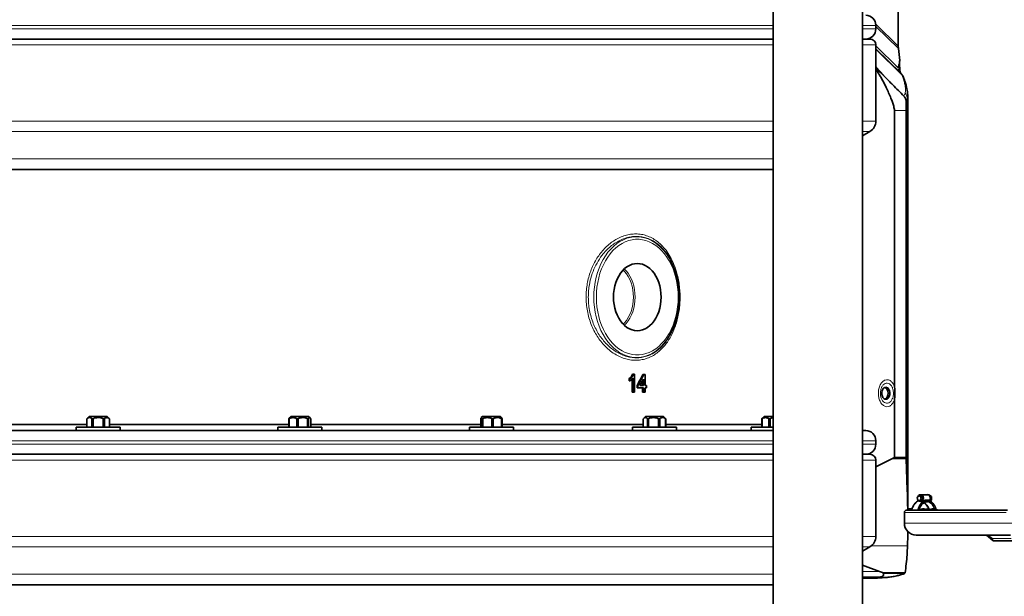
# Model space of a CAD drawing. Units: millimetres. Extents: x 2 to 3949, y -38 to 3638.
# Drawn here: x 740 to 1569, y 2181 to 2667 of the extents above; entities that cross this region are included whole.
import ezdxf

# ---------------------------------------------------------------- set-up
doc = ezdxf.new("R2010")
doc.units = ezdxf.units.MM

# ---------------------------------------------------------------- blocks, each defined once
blk = doc.blocks.new('3014505-front')
at = {"color": 7, "linetype": 'Continuous', "lineweight": 35}
for p, q in [((657.05, 983.44), (657.05, 944.03)), ((551.83, 977.5), (551.83, 315)), ((626.83, 315), (626.83, 977.5)), ((638.18, 958.5), (638.18, 961.5)), ((-496.82, 950), (551.83, 950)), ((626.83, 950), (633.18, 950)), ((629.86, 950), (629.86, 950)), ((638.18, 880.77), (638.18, 945)), ((659.15, 921.24), (638.18, 941.83)), ((657.17, 942.02), (658.28, 932.03)), ((638.63, 924.35), (638.18, 924.5)), ((638.63, 924.35), (638.18, 924.35)), ((659.89, 920.4), (659.01, 921.37)), ((665.04, 902.03), (665.04, 901.77)), ((665.1, 553), (665.1, 901.77)), ((653.98, 656.66), (653.98, 889.67)), ((663.68, 597.22), (663.68, 889.67)), ((626.83, 868.44), (633.18, 872.11)), ((-451.82, 840), (551.83, 840)), ((551.83, 840), (-451.82, 840)), ((430.4, 661.98), (430.4, 663.75)), ((430.4, 663.75), (431.15, 663.75)), ((431.15, 661.98), (431.15, 663.75)), ((432.88, 652.5), (432.88, 663.42)), ((433.36, 667.5), (434.08, 667.5)), ((433.6, 652.5), (433.6, 664.19)), ((434.08, 667.5), (434.96, 667.5)), ((434.96, 667.5), (434.96, 652.5)), ((437.81, 658.08), (442.84, 667.31)), ((442.43, 663.48), (439.49, 658.08)), ((442.08, 667.31), (442.84, 667.31)), ((442.43, 658.08), (442.43, 663.48)), ((442.84, 667.31), (443.79, 667.31)), ((443.79, 667.31), (443.79, 658.08)), ((430.4, 661.98), (431.15, 661.98)), ((437.1, 656.15), (437.1, 658.08)), ((437.1, 658.08), (437.81, 658.08)), ((437.1, 656.15), (437.81, 656.15)), ((437.81, 656.15), (437.81, 658.08)), ((442.43, 656.15), (437.81, 656.15)), ((439.49, 658.08), (442.43, 658.08)), ((441.68, 658.08), (441.68, 662.1)), ((441.68, 652.5), (441.68, 656.15)), ((442.43, 652.5), (442.43, 656.15)), ((443.79, 658.08), (445.15, 658.08)), ((445.15, 656.15), (443.79, 656.15)), ((443.79, 656.15), (443.79, 652.5)), ((445.15, 658.08), (445.15, 656.15)), ((432.88, 652.5), (433.6, 652.5)), ((434.96, 652.5), (433.6, 652.5)), ((441.68, 652.5), (442.43, 652.5)), ((443.79, 652.5), (442.43, 652.5)), ((653.98, 597.22), (653.98, 646.34)), ((-24.18, 632), (-26.18, 630)), ((-24.18, 632), (-9.18, 632)), ((-7.18, 630), (-9.18, 632)), ((145.55, 632), (144.34, 630.79)), ((145.55, 632), (160.55, 632)), ((161.76, 630.79), (160.55, 632)), ((306.97, 632), (305.91, 630.93)), ((306.97, 632), (321.97, 632)), ((323.04, 630.93), (321.97, 632)), ((444.29, 632), (442.47, 630.18)), ((444.29, 632), (459.29, 632)), ((461.11, 630.18), (459.29, 632)), ((461.28, 630), (461.09, 630.17)), ((544.06, 632), (542.62, 630.56)), ((544.06, 632), (551.83, 632)), ((-168.91, 625), (-26.18, 625)), ((-168.91, 625), (-26.18, 625)), ((-35.18, 623), (-35.18, 620)), ((-35.18, 623), (1.82, 623)), ((-26.18, 630), (-26.18, 623)), ((-26.16, 630), (-26.18, 630)), ((-26.16, 630), (-26.16, 623)), ((-21.92, 623), (-21.92, 630)), ((-20.92, 630), (-21.92, 630)), ((-20.92, 630), (-20.92, 623)), ((-12.44, 623), (-12.44, 630)), ((-11.44, 630), (-12.44, 630)), ((-11.44, 630), (-11.44, 623)), ((-7.18, 630), (-7.2, 630)), ((-7.2, 623), (-7.2, 630)), ((-7.18, 623), (-7.18, 630)), ((-7.18, 625), (143.85, 625)), ((-7.18, 625), (143.85, 625)), ((1.82, 620), (1.82, 623)), ((134.55, 623), (134.55, 620)), ((134.55, 623), (171.55, 623)), ((144.21, 630), (143.85, 630)), ((143.85, 623), (143.85, 630)), ((144.21, 630), (144.21, 623)), ((151.64, 630), (150.52, 630)), ((150.52, 623), (150.52, 630)), ((151.64, 630), (151.64, 623)), ((160.48, 630), (159.71, 630)), ((159.71, 623), (159.71, 630)), ((160.48, 630), (160.48, 623)), ((162.25, 623), (162.25, 630)), ((162.25, 625), (305.58, 625)), ((162.25, 625), (305.58, 625)), ((171.55, 620), (171.55, 623)), ((295.97, 623), (295.97, 620)), ((295.97, 623), (332.97, 623)), ((305.58, 630), (305.58, 623)), ((307.14, 630), (306.46, 630)), ((306.46, 623), (306.46, 630)), ((307.14, 630), (307.14, 623)), ((316.04, 630), (314.89, 630)), ((314.89, 623), (314.89, 630)), ((316.04, 630), (316.04, 623)), ((323.37, 630), (322.9, 630)), ((322.9, 623), (322.9, 630)), ((323.31, 625), (442.3, 625)), ((323.31, 625), (442.3, 625)), ((323.37, 630), (323.37, 623)), ((332.97, 620), (332.97, 623)), ((433.29, 623), (433.29, 620)), ((433.29, 623), (470.29, 623)), ((442.3, 630), (442.3, 623)), ((446.68, 630), (445.75, 630)), ((445.75, 623), (445.75, 630)), ((446.68, 630), (446.68, 623)), ((456.17, 630), (455.12, 630)), ((455.12, 623), (455.12, 630)), ((456.17, 630), (456.17, 623)), ((461.28, 630), (461.16, 630)), ((461.16, 623), (461.16, 630)), ((461.28, 630), (461.28, 623)), ((461.28, 625), (542.16, 625)), ((461.28, 625), (542.16, 625)), ((470.29, 620), (470.29, 623)), ((533.06, 623), (533.06, 620)), ((533.06, 623), (551.83, 623)), ((542.4, 630), (542.16, 630)), ((542.16, 623), (542.16, 630)), ((542.4, 630), (542.4, 623)), ((549.17, 630), (548.08, 630)), ((548.08, 623), (548.08, 630)), ((549.17, 630), (549.17, 623)), ((-493.32, 620), (551.83, 620)), ((626.83, 620), (629.68, 620)), ((638.18, 608.5), (638.18, 611.5)), ((-106.41, 600), (551.83, 600)), ((626.83, 600), (633.18, 600)), ((651.71, 596.16), (653.98, 597.22)), ((663.68, 597.22), (653.98, 597.22)), ((663.68, 597.22), (663.72, 596.16)), ((638.18, 589.49), (651.71, 596.16)), ((638.18, 530.77), (638.18, 595)), ((663.72, 596.16), (664.63, 569.72)), ((675.8, 565), (674.62, 565)), ((681.68, 566), (675.8, 566)), ((682.85, 566), (681.68, 566)), ((682.85, 566), (684.95, 564.5)), ((684.95, 564.5), (683.78, 564.5)), ((684.95, 561.5), (684.95, 564.5)), ((674.33, 560.61), (673.82, 561.26)), ((677.27, 560.61), (674.33, 560.61)), ((674.62, 561), (675.8, 561)), ((681.12, 561.5), (680.82, 561.5)), ((681.12, 560), (681.58, 559.98)), ((684.95, 561.5), (683.78, 561.5)), ((683.87, 560.73), (684.95, 561.5)), ((662.18, 551), (662.18, 542)), ((668.69, 554), (665.1, 554)), ((676.16, 553.6), (674.85, 553.89)), ((678.12, 554), (677.52, 554)), ((680.2, 553.6), (678.67, 553.94)), ((682.16, 554), (681.57, 554)), ((684.25, 553.6), (682.72, 553.94)), ((686.21, 554), (685.61, 554)), ((690, 553.23), (686.76, 553.94)), ((731.3, 532), (736.81, 527.25)), ((664.91, 522.95), (664.9, 522.76)), ((737.49, 527), (754.09, 527)), ((626.83, 518.44), (633.18, 522.11)), ((641.2, 501.28), (626.83, 506.53)), ((644.61, 500.08), (641.2, 501.28)), ((644.11, 499.87), (644.61, 500.08)), ((662.48, 499.87), (644.11, 499.87)), ((662.91, 500.08), (644.61, 500.08)), ((662.48, 499.87), (662.01, 499.39)), ((662.91, 500.08), (662.48, 499.87)), ((-92.5, 490), (551.83, 490)), ((551.83, 490), (-92.5, 490)), ((626.83, 495.5), (635.23, 495.5)), ((639.63, 495.93), (633.88, 495.93)), ((635.23, 495.5), (633.88, 495.93)), ((639.54, 495.5), (635.23, 495.5)), ((639.63, 495.93), (639.54, 495.5))]:
    blk.add_line(p, q, dxfattribs=at)
at = {"color": 8, "linetype": 'Continuous', "lineweight": 18}
for p, q in [((638.11, 962.64), (657.05, 944.03)), ((551.83, 961.5), (-501.82, 961.5)), ((-501.82, 958.5), (68.18, 958.5)), ((68.18, 958.5), (551.83, 958.5)), ((638.18, 961.5), (626.83, 961.5)), ((626.83, 958.5), (638.18, 958.5)), ((657.17, 942.02), (638.18, 960.67)), ((631.97, 950.31), (632.29, 950)), ((551.83, 945), (-501.82, 945)), ((638.18, 945), (626.83, 945)), ((638.18, 944.21), (656.88, 925.85)), ((660.05, 919.88), (638.18, 941.36)), ((660.23, 919.69), (661.5, 917.42)), ((661.78, 901.92), (662.82, 904.5)), ((664.63, 899.06), (663.71, 896.77)), ((664.63, 569.72), (664.63, 899.06)), ((663.68, 889.67), (653.98, 889.67)), ((-501.82, 880.77), (551.83, 880.77)), ((626.83, 880.77), (638.18, 880.77)), ((551.83, 872.11), (-496.82, 872.11)), ((633.18, 872.11), (626.83, 872.11)), ((-456.82, 849.02), (551.83, 849.02)), ((551.83, 840.36), (-451.82, 840.36)), ((551.83, 611.5), (-501.82, 611.5)), ((-501.82, 608.5), (551.83, 608.5)), ((638.18, 611.5), (626.83, 611.5)), ((626.83, 608.5), (638.18, 608.5)), ((551.83, 595), (-107.96, 595)), ((638.18, 595), (626.83, 595)), ((663.72, 596.16), (651.71, 596.16)), ((662.18, 551), (748.04, 551)), ((662.18, 542), (912.18, 542)), ((-501.82, 530.77), (551.83, 530.77)), ((626.83, 530.77), (638.18, 530.77)), ((732.88, 532), (736.36, 529)), ((664.9, 522.76), (634.17, 522.76)), ((664.91, 522.95), (634.42, 522.95)), ((736.36, 529), (752.18, 529)), ((551.83, 522.11), (-106.41, 522.11)), ((633.18, 522.11), (626.83, 522.11)), ((-456.82, 499.02), (551.83, 499.02)), ((626.83, 501.28), (641.2, 501.28)), ((551.83, 490.36), (-92.5, 490.36)), ((626.83, 496.83), (642.89, 496.83))]:
    blk.add_line(p, q, dxfattribs=at)
at = {"color": 8, "linetype": 'Continuous', "lineweight": 18, "flags": 128}
for points in [[(665.04, 901.77), (665.04, 900.73), (664.63, 899.06), (664.63, 899.06), (664.63, 899.06)], [(400.7, 732.5), (400.82, 736.76), (401.2, 740.98), (401.83, 745.15), (402.7, 749.23), (403.81, 753.19), (405.15, 757.01), (406.71, 760.66), (408.48, 764.1), (410.45, 767.33), (412.6, 770.31), (414.92, 773.03), (417.4, 775.46), (420, 777.59), (422.73, 779.4), (425.56, 780.89), (428.46, 782.03), (431.42, 782.83), (434.41, 783.28), (437.43, 783.37), (440.43, 783.1), (443.41, 782.48), (446.35, 781.5), (449.21, 780.19), (451.99, 778.54), (454.66, 776.56), (457.21, 774.28), (459.61, 771.7), (461.84, 768.85), (463.91, 765.75), (465.11, 763.67)], [(471.77, 732.5), (471.65, 736.63), (471.27, 740.74), (470.66, 744.79), (469.8, 748.74), (468.71, 752.58), (467.39, 756.28), (465.86, 759.8), (464.12, 763.13), (462.18, 766.24), (460.07, 769.1), (457.8, 771.7), (455.37, 774.02), (452.82, 776.04), (450.15, 777.74), (447.39, 779.12), (444.56, 780.16), (441.67, 780.86), (438.76, 781.21), (435.83, 781.21), (432.91, 780.86), (430.03, 780.16), (427.2, 779.12), (424.44, 777.74), (421.77, 776.04), (419.22, 774.02), (416.79, 771.7), (414.52, 769.1), (412.4, 766.24), (410.47, 763.13), (408.73, 759.8), (407.2, 756.28), (405.88, 752.58), (404.79, 748.74), (403.93, 744.79), (403.31, 740.74), (402.94, 736.63), (402.82, 732.5), (402.94, 728.37), (403.31, 724.26), (403.93, 720.21), (404.79, 716.26), (405.88, 712.42), (407.2, 708.72), (408.73, 705.2), (410.47, 701.87), (412.4, 698.76), (414.52, 695.9), (416.79, 693.3), (419.22, 690.98), (421.77, 688.96), (424.44, 687.26), (427.2, 685.88), (430.03, 684.84), (432.91, 684.14), (435.83, 683.79), (438.76, 683.79), (441.67, 684.14), (444.56, 684.84), (447.39, 685.88), (450.15, 687.26), (452.82, 688.96), (455.37, 690.98), (457.8, 693.3), (460.07, 695.9), (462.18, 698.76), (464.12, 701.87), (465.86, 705.2), (467.39, 708.72), (468.71, 712.42), (469.8, 716.26), (470.66, 720.21), (471.27, 724.26), (471.65, 728.37), (471.77, 732.5)], [(433.99, 732.5), (433.87, 735.62), (433.49, 738.69), (432.87, 741.68), (432.01, 744.56), (430.92, 747.28), (429.63, 749.8), (428.14, 752.1), (426.47, 754.14), (425.37, 755.26)], [(435.41, 732.5), (435.28, 735.67), (434.9, 738.8), (434.28, 741.86), (433.42, 744.79), (432.34, 747.57), (431.04, 750.16), (429.54, 752.53), (427.86, 754.65), (426.33, 756.21)], [(464.77, 700.72), (463.91, 699.25), (461.84, 696.15), (459.61, 693.3), (457.21, 690.72), (454.66, 688.44), (451.99, 686.46), (449.21, 684.81), (446.35, 683.5), (443.41, 682.52), (440.43, 681.9), (437.43, 681.63), (434.41, 681.72), (431.42, 682.17), (428.46, 682.97), (425.56, 684.11), (422.73, 685.6), (420, 687.41), (417.4, 689.54), (414.92, 691.97), (412.6, 694.69), (410.45, 697.67), (408.48, 700.9), (406.71, 704.34), (405.15, 707.99), (403.81, 711.81), (402.7, 715.77), (401.83, 719.85), (401.2, 724.02), (400.82, 728.24), (400.7, 732.5)], [(425.37, 709.74), (426.47, 710.86), (428.14, 712.9), (429.63, 715.2), (430.92, 717.72), (432.01, 720.44), (432.87, 723.32), (433.49, 726.31), (433.87, 729.38), (433.99, 732.5)], [(426.33, 708.79), (427.86, 710.35), (429.54, 712.47), (431.04, 714.84), (432.34, 717.43), (433.42, 720.21), (434.28, 723.14), (434.9, 726.2), (435.28, 729.33), (435.41, 732.5)], [(681.58, 559.98), (681.66, 559.97), (682.91, 559.64), (684.11, 558.97), (685.23, 557.97), (686.23, 556.67), (687.1, 555.11), (687.66, 553.74)]]:
    blk.add_lwpolyline(points, dxfattribs=at)
at = {"color": 7, "linetype": 'Continuous', "lineweight": 35, "flags": 128}
for points in [[(457.33, 732.5), (457.2, 735.67), (456.82, 738.8), (456.2, 741.86), (455.34, 744.79), (454.26, 747.57), (452.96, 750.16), (451.46, 752.53), (449.78, 754.65), (447.95, 756.49), (445.99, 758.02), (443.91, 759.24), (441.75, 760.12), (439.54, 760.65), (437.29, 760.83), (435.05, 760.65), (432.84, 760.12), (430.68, 759.24), (428.6, 758.02), (426.64, 756.49), (424.8, 754.65), (423.13, 752.53), (421.63, 750.16), (420.33, 747.57), (419.25, 744.79), (418.39, 741.86), (417.76, 738.8), (417.39, 735.67), (417.26, 732.5), (417.39, 729.33), (417.76, 726.2), (418.39, 723.14), (419.25, 720.21), (420.33, 717.43), (421.63, 714.84), (423.13, 712.47), (424.8, 710.35), (426.64, 708.51), (428.6, 706.98), (430.68, 705.76), (432.84, 704.88), (435.05, 704.35), (437.29, 704.17), (439.54, 704.35), (441.75, 704.88), (443.91, 705.76), (445.99, 706.98), (447.95, 708.51), (449.78, 710.35), (451.46, 712.47), (452.96, 714.84), (454.26, 717.43), (455.34, 720.21), (456.2, 723.14), (456.82, 726.2), (457.2, 729.33), (457.33, 732.5)], [(676.24, 563), (676.12, 562.23), (675.77, 561.59), (675.24, 561.15), (674.62, 561), (674, 561.15), (673.48, 561.59), (673.13, 562.23), (673, 563), (673.13, 563.77), (673.48, 564.41), (674, 564.85), (674.62, 565), (675.24, 564.85), (675.77, 564.41), (676.12, 563.77), (676.24, 563)], [(673.82, 564.74), (674.21, 565.27), (674.95, 565.81), (675.8, 566), (676.64, 565.81), (677.38, 565.27), (677.92, 564.45), (678.2, 563.44), (678.17, 562.38), (677.85, 561.39), (677.27, 560.61), (677.27, 560.61)], [(668.02, 553.11), (668.24, 553.31), (668.55, 553.53)], [(668.5, 553.48), (668.27, 553.3), (668.02, 553.08)], [(690.65, 552.84), (690.09, 553.04), (689.83, 553.08)]]:
    blk.add_lwpolyline(points, dxfattribs=at)
at = {"color": 7, "linetype": 'Continuous', "lineweight": 35}
for centre, radius, start, end in [((629.68, 961.5), 8.5, 0, 90), ((629.68, 958.5), 8.5, 270, 0), ((633.18, 945), 5, 0, 90), ((628.18, 880.77), 10, 300, 0), ((405.4, 732.52), 67.34, 331.82177, 27.55743), ((629.68, 611.5), 8.5, 0, 90), ((629.68, 608.5), 8.5, 270, 0), ((633.18, 595), 5, 0, 90), ((675.58, 563.17), 1.84, 354.61202, 83.33488), ((681.55, 563.61), 2.4, 21.8661, 87.10724), ((680.49, 563), 3.61, 335.44219, 24.55781), ((677.75, 553.7), 8.15, 117.19258, 143.02559), ((675.58, 562.83), 1.84, 276.66512, 5.38798), ((681.11, 555.5), 5.94, 36.49818, 145.52277), ((673.3, 551.01), 9.95, 16.99039, 57.28508), ((681.02, 562.78), 3.04, 323.0064, 335.09069), ((664.18, 551), 2, 90, 180), ((677.67, 550.96), 3.04, 92.71585, 135.89381), ((678.26, 550.97), 3.03, 92.65948, 135.21545), ((678.18, 551.15), 2.83, 80.03498, 136.71774), ((681.71, 550.96), 3.04, 92.71585, 135.89381), ((682.3, 550.97), 3.03, 92.65948, 135.21545), ((682.23, 551.15), 2.83, 80.03498, 136.71774), ((685.76, 550.96), 3.04, 92.71585, 135.89381), ((686.35, 550.97), 3.03, 92.65948, 135.21545), ((686.27, 551.15), 2.83, 80.03498, 136.71774), ((689.52, 551.03), 2.25, 77.7759, 117.85764), ((672.18, 542), 10, 180, 270), ((628.18, 530.77), 10, 300, 0)]:
    blk.add_arc(centre, radius, start, end, dxfattribs=at)
at = {"color": 8, "linetype": 'Continuous', "lineweight": 18}
for centre, radius, start, end in [((656.28, 918.34), 4.07, 22.17702, 45.33705), ((658.66, 919.41), 1.59, 9.89524, 38.80265), ((654.87, 898.82), 9.77, 1.39675, 35.49676), ((684.06, 549.12), 15.95, 143.51634, 165.73101), ((687.97, 549.51), 15.02, 141.5127, 166.28087)]:
    blk.add_arc(centre, radius, start, end, dxfattribs=at)
at = {"color": 7, "linetype": 'Continuous', "lineweight": 35}
for centre, major_axis, ratio, start_param, end_param in [((68.18, 655.83), (451.95, 650.5), 0.395346, 4.983783, 4.997468), ((645.33, 651.5), (0, 5), 0.635496, 3.306015, 6.118763)]:
    blk.add_ellipse(centre, major_axis=major_axis, ratio=ratio, start_param=start_param, end_param=end_param, dxfattribs=at)
for points, knots in [([(657.05, 944.03), (657.06, 943.7), (657.07, 943.02), (657.13, 942.36), (657.17, 942.02)], [0, 0, 0, 0, 0.497012, 1, 1, 1, 1]), ([(656.88, 925.85), (656.88, 925.85), (657.19, 926.43), (657.65, 927.68), (658.1, 929.79), (658.22, 931.28), (658.28, 932.03)], [0, 0, 0, 0, 0.002516, 0.376214, 0.684527, 1, 1, 1, 1]), ([(658.28, 932.03), (658.22, 930.77), (658.11, 928.41), (658.24, 926.06), (658.31, 924.97)], [0, 0, 0, 0, 0.5322836, 1, 1, 1, 1]), ([(653.98, 889.67), (653.75, 890.89), (653.29, 893.35), (652.14, 896.74), (650.09, 902.13), (647.42, 908.2), (644.12, 914.9), (641.57, 919.19), (639.67, 922.35), (638.61, 923.36), (638.18, 923.78)], [0, 0, 0, 0, 0.08912, 0.179028, 0.268973, 0.530845, 0.697208, 0.863451, 0.944549, 1, 1, 1, 1]), ([(645.2, 918.69), (644.15, 919.75), (642.05, 921.87), (639.77, 923.52), (638.63, 924.35)], [0, 0, 0, 0, 0.498448, 1, 1, 1, 1]), ([(658.71, 921.66), (658.66, 921.94), (658.54, 922.55), (658.39, 923.68), (658.32, 924.55), (658.29, 924.96)], [0, 0, 0, 0, 0.301843, 0.664738, 1, 1, 1, 1]), ([(661.53, 917.4), (661.42, 917.74), (661.12, 918.65), (660.53, 919.65), (660.01, 920.25), (659.88, 920.4)], [0, 0, 0, 0, 0.31387, 0.828603, 1, 1, 1, 1]), ([(645.2, 918.69), (647.62, 916.23), (653.17, 910.6), (658.68, 905.04), (661.78, 901.92)], [0, 0, 0, 0, 0.437304, 1, 1, 1, 1]), ([(665.02, 902.03), (665.01, 902.73), (664.99, 904.27), (664.61, 906.81), (663.99, 909.59), (663.08, 912.82), (662.22, 915.53), (661.66, 917.12), (661.54, 917.44)], [0, 0, 0, 0, 0.1424252, 0.3143873, 0.4835662, 0.7052099, 0.9411181, 1, 1, 1, 1]), ([(663.71, 896.77), (663.71, 897.09), (663.69, 897.72), (663.54, 898.66), (663.29, 899.54), (662.91, 900.41), (662.41, 901.23), (661.99, 901.68), (661.78, 901.92)], [0, 0, 0, 0, 0.149232, 0.303662, 0.452997, 0.607575, 0.800717, 1, 1, 1, 1]), ([(663.71, 896.77), (663.71, 895.59), (663.69, 893.23), (663.68, 890.86), (663.68, 889.67)], [0, 0, 0, 0, 0.499938, 1, 1, 1, 1]), ([(430.4, 663.75), (430.7, 663.97), (431.3, 664.42), (432.4, 665.56), (432.98, 666.73), (433.36, 667.5)], [0, 0, 0, 0, 0.2517455, 0.5038681, 1, 1, 1, 1]), ([(431.15, 663.75), (431.81, 664.28), (432.99, 665.22), (433.75, 666.8), (434.08, 667.5)], [0, 0, 0, 0, 0.560427, 1, 1, 1, 1]), ([(433.6, 664.19), (433.18, 663.69), (432.42, 662.81), (431.54, 662.23), (431.15, 661.98)], [0, 0, 0, 0, 0.559686, 1, 1, 1, 1]), ([(643.14, 651.5), (643.19, 650.85), (643.29, 649.53), (644.08, 647.87), (645.21, 646.76), (646.55, 646.37), (647.89, 646.76), (649.02, 647.87), (649.78, 649.53), (650.05, 651.5), (649.78, 653.47), (649.02, 655.13), (647.89, 656.24), (646.55, 656.63), (645.21, 656.24), (644.08, 655.13), (643.29, 653.47), (643.19, 652.15), (643.14, 651.5)], [0, 0, 0, 0, 0.062304, 0.124723, 0.187304, 0.25, 0.312696, 0.375277, 0.437696, 0.5, 0.562304, 0.624723, 0.687304, 0.75, 0.812696, 0.875277, 0.937696, 1, 1, 1, 1]), ([(653.98, 656.66), (654.04, 655.84), (654.17, 654.2), (654.3, 651.72), (654.22, 649.23), (654.01, 647.46), (653.99, 646.49), (653.98, 646.34)], [0, 0, 0, 0, 0.239902, 0.478681, 0.717304, 0.957936, 1, 1, 1, 1]), ([(-26.16, 630), (-25.86, 630.24), (-25.25, 630.74), (-24.3, 631.06), (-23.35, 630.95), (-22.57, 630.54), (-22.1, 630.15), (-21.92, 630)], [0, 0, 0, 0, 0.221802, 0.450564, 0.654654, 0.867179, 1, 1, 1, 1]), ([(-20.92, 630), (-20.6, 630.14), (-19.73, 630.51), (-18.22, 630.91), (-16.4, 631.07), (-14.59, 630.8), (-13.28, 630.37), (-12.58, 630.06), (-12.44, 630)], [0, 0, 0, 0, 0.119021, 0.325716, 0.531937, 0.738625, 0.945856, 1, 1, 1, 1]), ([(-11.44, 630), (-11.14, 630.24), (-10.53, 630.74), (-9.57, 631.06), (-8.63, 630.95), (-7.84, 630.54), (-7.38, 630.15), (-7.2, 630)], [0, 0, 0, 0, 0.221802, 0.450564, 0.654654, 0.867179, 1, 1, 1, 1]), ([(144.36, 630.78), (144.27, 630.68), (144.09, 630.49), (143.93, 630.15), (143.85, 630)], [0, 0, 0, 0, 0.545425, 1, 1, 1, 1]), ([(144.21, 630), (144.66, 630.24), (145.57, 630.74), (146.98, 631.06), (148.39, 630.95), (149.56, 630.54), (150.25, 630.15), (150.52, 630)], [0, 0, 0, 0, 0.221802, 0.450564, 0.654654, 0.867179, 1, 1, 1, 1]), ([(151.64, 630), (151.95, 630.14), (152.78, 630.51), (154.22, 630.91), (155.95, 631.07), (157.67, 630.8), (158.91, 630.37), (159.57, 630.06), (159.71, 630)], [0, 0, 0, 0, 0.119021, 0.325716, 0.531937, 0.738625, 0.945856, 1, 1, 1, 1]), ([(160.48, 630), (160.61, 630.24), (160.86, 630.74), (161.26, 631.06), (161.65, 630.95), (161.98, 630.54), (162.17, 630.15), (162.25, 630)], [0, 0, 0, 0, 0.221802, 0.450564, 0.654654, 0.867179, 1, 1, 1, 1]), ([(305.58, 630), (305.64, 630.24), (305.77, 630.74), (305.97, 631.06), (306.17, 630.95), (306.33, 630.54), (306.43, 630.15), (306.46, 630)], [0, 0, 0, 0, 0.221802, 0.450564, 0.654654, 0.867179, 1, 1, 1, 1]), ([(307.14, 630), (307.69, 630.24), (308.81, 630.74), (310.55, 631.06), (312.28, 630.95), (313.71, 630.54), (314.57, 630.15), (314.89, 630)], [0, 0, 0, 0, 0.221802, 0.450564, 0.654654, 0.867179, 1, 1, 1, 1]), ([(316.04, 630), (316.3, 630.14), (317.01, 630.51), (318.23, 630.91), (319.7, 631.07), (321.16, 630.8), (322.22, 630.37), (322.79, 630.06), (322.9, 630)], [0, 0, 0, 0, 0.119021, 0.325716, 0.531937, 0.738625, 0.945856, 1, 1, 1, 1]), ([(323.37, 630), (323.31, 630.25), (323.2, 630.71), (323.07, 630.85), (323.02, 630.91)], [0, 0, 0, 0, 0.557874, 1, 1, 1, 1]), ([(442.49, 630.17), (442.67, 630.35), (443.11, 630.78), (443.82, 631.05), (444.59, 630.95), (445.23, 630.54), (445.6, 630.15), (445.75, 630)], [0, 0, 0, 0, 0.176094, 0.418293, 0.63437, 0.859378, 1, 1, 1, 1]), ([(446.68, 630), (447.28, 630.24), (448.5, 630.74), (450.4, 631.06), (452.28, 630.95), (453.84, 630.54), (454.76, 630.15), (455.12, 630)], [0, 0, 0, 0, 0.221802, 0.450564, 0.654654, 0.867179, 1, 1, 1, 1]), ([(456.17, 630), (456.36, 630.14), (456.88, 630.51), (457.76, 630.91), (458.83, 631.07), (459.9, 630.8), (460.66, 630.37), (461.07, 630.06), (461.16, 630)], [0, 0, 0, 0, 0.119021, 0.325716, 0.531937, 0.738625, 0.945856, 1, 1, 1, 1]), ([(542.63, 630.54), (542.52, 630.43), (542.36, 630.28), (542.21, 630.06), (542.16, 630)], [0, 0, 0, 0, 0.706673, 1, 1, 1, 1]), ([(542.4, 630), (542.8, 630.24), (543.62, 630.74), (544.9, 631.06), (546.17, 630.95), (547.21, 630.54), (547.84, 630.15), (548.08, 630)], [0, 0, 0, 0, 0.221802, 0.450564, 0.654654, 0.867179, 1, 1, 1, 1]), ([(549.17, 630), (549.76, 630.26), (550.62, 630.64), (551.54, 630.77), (551.83, 630.81)], [0, 0, 0, 0, 0.684082, 1, 1, 1, 1]), ([(664.63, 569.72), (664.76, 565.87), (664.94, 560.32), (664.99, 554.72), (665.01, 553)], [0, 0, 0, 0, 0.693644, 1, 1, 1, 1]), ([(671.01, 558.49), (670.75, 558.15), (670.2, 557.41), (669.48, 556.06), (668.84, 554.58), (668.53, 553.51), (668.38, 553)], [0, 0, 0, 0, 0.2309497, 0.4977967, 0.7593297, 1, 1, 1, 1]), ([(674.57, 553), (674.65, 553.28), (674.87, 554.02), (675.33, 555.12), (675.93, 556.28), (676.61, 557.33), (677.37, 558.22), (678.19, 558.96), (679.07, 559.52), (680.01, 559.88), (680.85, 560.04), (681.37, 559.97), (681.55, 559.94)], [0, 0, 0, 0, 0.062433, 0.163895, 0.26728, 0.371967, 0.477827, 0.585216, 0.695259, 0.810172, 0.933706, 1, 1, 1, 1]), ([(680.82, 561.47), (680.66, 561.47), (679.92, 561.51), (678.78, 561.18), (677.62, 560.75), (677.27, 560.61)], [0, 0, 0, 0, 0.161406, 0.739996, 1, 1, 1, 1]), ([(678.73, 559.27), (678.94, 559.14), (679.47, 558.83), (680.26, 558.06), (681.09, 557.02), (681.82, 555.79), (682.34, 554.71), (682.57, 554.02), (682.63, 553.83)], [0, 0, 0, 0, 0.132595, 0.334866, 0.534559, 0.732158, 0.92689, 1, 1, 1, 1]), ([(688.95, 553.46), (688.87, 553.73), (688.65, 554.49), (688.18, 555.66), (687.53, 556.95), (686.85, 558.05), (686.34, 558.65), (686.12, 558.91)], [0, 0, 0, 0, 0.1245888, 0.3498302, 0.580052, 0.8138362, 1, 1, 1, 1]), ([(664.28, 553), (664.31, 553), (664.39, 553), (665.93, 553), (668.6, 553), (672.46, 553), (677.41, 553), (683.42, 553), (690.43, 553), (698.38, 553), (707.17, 553), (716.74, 553), (726.99, 553), (737.79, 553), (745.37, 553), (749.17, 553)], [0, 0, 0, 0, 0.062502, 0.140627, 0.218753, 0.296878, 0.375004, 0.453129, 0.531256, 0.60938, 0.687491, 0.765638, 0.843794, 0.921746, 1, 1, 1, 1]), ([(665.07, 535.15), (665.07, 535.02), (665.07, 530.97), (664.99, 526.89), (664.91, 522.95)], [0, 0, 0, 0, 0.032801, 1, 1, 1, 1]), ([(672.27, 532), (672.3, 532), (672.38, 532), (673.81, 532), (676.32, 532), (679.92, 532), (684.55, 532), (690.17, 532), (696.73, 532), (704.15, 532), (712.38, 532), (721.32, 532), (730.9, 532), (741, 532), (748.09, 532), (751.65, 532)], [0, 0, 0, 0, 0.062508, 0.140632, 0.218756, 0.296881, 0.375005, 0.453129, 0.531255, 0.609379, 0.68749, 0.765637, 0.843793, 0.921685, 1, 1, 1, 1]), ([(664.9, 522.76), (664.77, 520.28), (664.5, 515.34), (663.81, 507.76), (663.21, 502.64), (662.91, 500.08)], [0, 0, 0, 0, 0.333573, 0.6666, 1, 1, 1, 1]), ([(736.36, 529), (736.34, 528.74), (736.29, 528.23), (736.5, 527.56), (736.84, 527.19), (737.18, 527.03), (737.37, 527.01), (737.46, 527)], [0, 0, 0, 0, 0.253187, 0.506152, 0.75912, 0.884447, 1, 1, 1, 1]), ([(662.01, 499.39), (660.97, 499.05), (658.88, 498.35), (655.44, 497.5), (651.7, 496.78), (647.65, 496.28), (643.63, 495.98), (640.97, 495.95), (639.63, 495.93)], [0, 0, 0, 0, 0.138098, 0.276701, 0.456217, 0.636364, 0.818005, 1, 1, 1, 1]), ([(642.89, 496.83), (643.43, 497.07), (644.54, 497.57), (644.8, 498.39), (644.62, 499.17), (644.28, 499.64), (644.11, 499.87)], [0, 0, 0, 0, 0.29181, 0.592154, 0.795623, 1, 1, 1, 1]), ([(633.88, 495.93), (634.99, 495.94), (637.25, 495.97), (639.77, 496.18), (641.66, 496.47), (642.48, 496.71), (642.89, 496.83)], [0, 0, 0, 0, 0.272748, 0.553648, 0.774809, 1, 1, 1, 1])]:
    blk.add_open_spline(points, degree=3, knots=knots, dxfattribs=at)
at = {"color": 8, "linetype": 'Continuous', "lineweight": 18}
for points, knots in [([(638.18, 926.78), (640.11, 924.56), (642.45, 921.86), (644.79, 919.16), (645.2, 918.69)], [0, 0, 0, 0, 0.824369, 1, 1, 1, 1]), ([(657.72, 922.64), (657.71, 922.69), (657.63, 922.94), (657.46, 923.59), (657.18, 924.63), (656.99, 925.39), (656.88, 925.85)], [0, 0, 0, 0, 0.075992, 0.375119, 0.617161, 1, 1, 1, 1]), ([(660.23, 919.69), (660.22, 919.69), (660.16, 919.77), (660.11, 919.83), (660.05, 919.88)], [0, 0, 0, 0, 0.065508, 1, 1, 1, 1]), ([(662.82, 904.5), (662.94, 904.86), (663.17, 905.57), (663.28, 907), (663.18, 908.71), (662.8, 911.06), (662.03, 914.16), (661.06, 917.26), (660.41, 919.16), (660.23, 919.69)], [0, 0, 0, 0, 0.128929, 0.257834, 0.390144, 0.52247, 0.721539, 0.922451, 1, 1, 1, 1]), ([(408.23, 693.21), (407.14, 694.55), (404.94, 697.22), (402.07, 701.79), (399.52, 706.76), (397.41, 712.16), (395.77, 717.9), (394.68, 723.74), (394.16, 729.59), (394.16, 735.37), (394.66, 741.06), (395.66, 746.59), (397.11, 751.89), (398.99, 757), (401.31, 761.84), (404.01, 766.36), (407.08, 770.56), (410.52, 774.36), (414.27, 777.71), (418.3, 780.57), (422.56, 782.85), (427.01, 784.52), (431.55, 785.55), (436.15, 785.86), (440.73, 785.45), (445.2, 784.33), (449.52, 782.47), (453.62, 779.9), (457.68, 776.47), (461.56, 772.06), (465.22, 766.51), (468.31, 760.07), (470.55, 753.49), (472.01, 747.19), (472.89, 741.39), (473.33, 735.55), (473.33, 729.76), (472.93, 724.1), (472.15, 718.56), (470.97, 713.22), (469.43, 708.14), (467.53, 703.28), (465.27, 698.74), (462.65, 694.55), (459.69, 690.73), (456.39, 687.37), (452.76, 684.51), (448.85, 682.2), (444.68, 680.51), (440.28, 679.48), (435.75, 679.14), (431.11, 679.52), (426.45, 680.64), (421.72, 682.52), (417.02, 685.24), (412.41, 688.77), (409.62, 691.73), (408.23, 693.21)], [0, 0, 0, 0, 0.01717, 0.0343897, 0.0515557, 0.0693297, 0.087165, 0.104935, 0.1217192, 0.1385592, 0.1553435, 0.1716841, 0.1880755, 0.204419, 0.221082, 0.2377946, 0.2544613, 0.27196, 0.2895106, 0.3070122, 0.3254088, 0.3438617, 0.3622597, 0.3812509, 0.4003022, 0.4192931, 0.4384583, 0.457686, 0.4768486, 0.4993713, 0.5218913, 0.5456955, 0.5694952, 0.5868389, 0.6042414, 0.6215822, 0.6381383, 0.6547482, 0.6713055, 0.6876719, 0.7040882, 0.7204579, 0.7373566, 0.7543053, 0.7712077, 0.7890133, 0.8068721, 0.8246801, 0.8433138, 0.8620051, 0.8806396, 0.8997338, 0.9188891, 0.9379823, 0.95863, 0.9793572, 1, 1, 1, 1]), ([(409.73, 694.74), (410.03, 694.41), (411.53, 692.74), (414.43, 690), (418.54, 686.93), (421.44, 685.29), (424.38, 683.88), (427.39, 682.7), (431.9, 681.63), (436.37, 681.26), (440.75, 681.59), (444.99, 682.58), (449.02, 684.19), (452.79, 686.4), (456.29, 689.13), (459.49, 692.36), (462.34, 696.01), (464.87, 700.04), (467.42, 705.11), (469.75, 711.42), (471.39, 718.2), (472.28, 724.41), (472.67, 729.86), (472.66, 735.43), (472.24, 741.05), (471.39, 746.64), (469.97, 752.7), (467.81, 759.02), (464.82, 765.2), (461.29, 770.53), (457.54, 774.75), (453.63, 778.04), (449.66, 780.49), (445.5, 782.27), (441.18, 783.34), (436.76, 783.73), (432.32, 783.43), (427.93, 782.46), (423.63, 780.86), (419.5, 778.67), (415.6, 775.94), (411.96, 772.73), (408.08, 768.5), (404.21, 763.01), (400.68, 756.15), (398.07, 748.67), (396.61, 741.63), (396.04, 735.26), (396.04, 729.7), (396.55, 724.07), (397.61, 718.45), (399.21, 712.93), (401.27, 707.74), (403.75, 702.96), (406.54, 698.58), (408.67, 696.02), (409.73, 694.74)], [0, 0, 0, 0, 0.004584, 0.02358, 0.042641, 0.061641, 0.062088, 0.08121, 0.100394, 0.119518, 0.138181, 0.156901, 0.175563, 0.19339, 0.211268, 0.229092, 0.245996, 0.262947, 0.279847, 0.304385, 0.328917, 0.345444, 0.362024, 0.378549, 0.395861, 0.413236, 0.430551, 0.454336, 0.478125, 0.500654, 0.523187, 0.542373, 0.561624, 0.580813, 0.599835, 0.618915, 0.637937, 0.656362, 0.674841, 0.693264, 0.71078, 0.728344, 0.745856, 0.770859, 0.795855, 0.820346, 0.844831, 0.861584, 0.878393, 0.895145, 0.91289, 0.930702, 0.948452, 0.965615, 0.982832, 1, 1, 1, 1]), ([(653.98, 646.34), (653.87, 646.01), (653.36, 644.56), (652.07, 642.36), (649.9, 640.5), (647.46, 639.89), (645.02, 640.58), (642.86, 642.51), (641.23, 645.45), (640.43, 648.62), (640.2, 651.97), (640.57, 655.34), (641.77, 658.75), (643.61, 661.34), (645.9, 662.83), (648.38, 663.04), (650.75, 661.94), (652.75, 659.76), (653.58, 657.66), (653.98, 656.66)], [0, 0, 0, 0, 0.018597, 0.081654, 0.144766, 0.207924, 0.271122, 0.334342, 0.397506, 0.460596, 0.500076, 0.563101, 0.626125, 0.689174, 0.752303, 0.815492, 0.878691, 0.941885, 1, 1, 1, 1]), ([(652.36, 647.45), (652.55, 648.1), (653.01, 649.67), (653.11, 652.58), (652.51, 655.51), (651.29, 657.9), (649.71, 659.47), (647.84, 660.13), (645.97, 659.8), (644.31, 658.58), (643.01, 656.64), (642.18, 654.2), (641.94, 651.83), (642.09, 649.48), (642.64, 647.23), (643.77, 645.07), (645.32, 643.55), (647.14, 642.88), (649.03, 643.17), (650.78, 644.45), (651.84, 646.09), (652.26, 647.2), (652.36, 647.45)], [0, 0, 0, 0, 0.040085, 0.09689, 0.159596, 0.209972, 0.2656, 0.320256, 0.373826, 0.426297, 0.477785, 0.528572, 0.579009, 0.610568, 0.661242, 0.712533, 0.764713, 0.817899, 0.872127, 0.927336, 0.983348, 1, 1, 1, 1]), ([(674.2, 553), (674.37, 553.6), (674.78, 555.01), (675.74, 556.92), (676.98, 558.68), (678.41, 559.97), (679.96, 560.77), (681.57, 561.04), (683.18, 560.77), (684.73, 559.97), (686.16, 558.68), (687.39, 556.92), (688.29, 555.16), (688.66, 553.92), (688.78, 553.5)], [0, 0, 0, 0, 0.064529, 0.15345, 0.242372, 0.331293, 0.420214, 0.509135, 0.598057, 0.686978, 0.775899, 0.864821, 0.953742, 1, 1, 1, 1]), ([(688.49, 553.56), (688.4, 553.89), (688.07, 555.01), (687.23, 556.63), (686.02, 558.34), (684.63, 559.6), (683.13, 560.38), (681.57, 560.64), (680, 560.38), (678.5, 559.6), (677.11, 558.34), (675.91, 556.64), (675, 554.84), (674.62, 553.52), (674.47, 553)], [0, 0, 0, 0, 0.037413, 0.127771, 0.218139, 0.308504, 0.398869, 0.489234, 0.5796, 0.669965, 0.76033, 0.850697, 0.941056, 1, 1, 1, 1])]:
    blk.add_open_spline(points, degree=3, knots=knots, dxfattribs=at)

msp = doc.modelspace()

# ---------------------------------------------------------------- block references
msp.add_blockref('3014505-front', (823.04, 1701.07))

doc.saveas('drawing.dxf')
